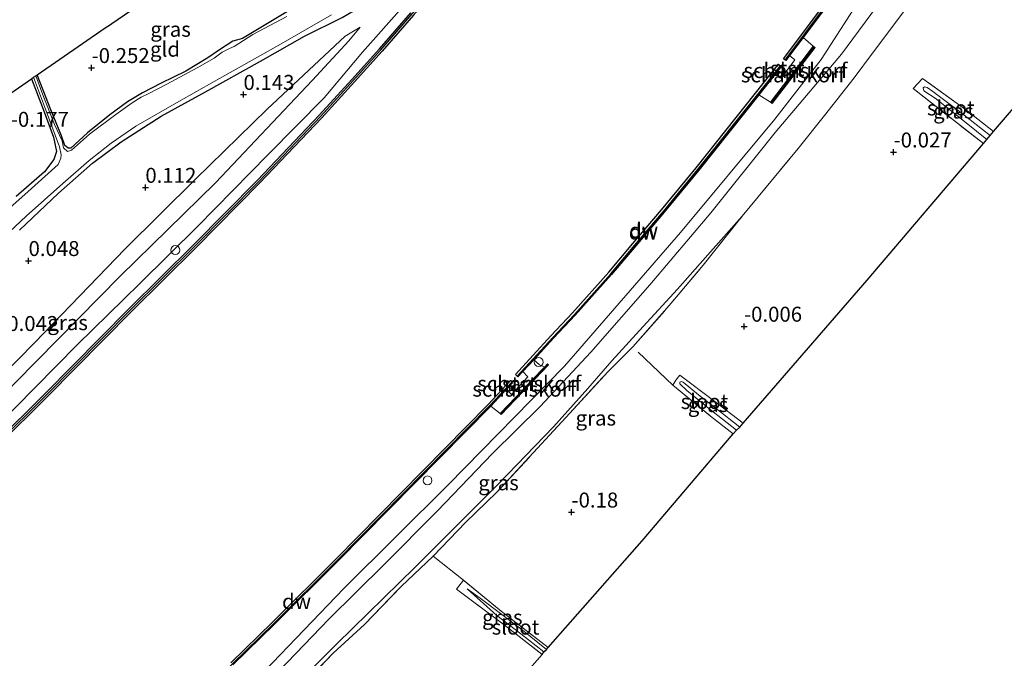
# Model space of a CAD drawing. Units: metres. Extents: x 202942 to 210007, y 518748 to 524237.
# Drawn here: x 206607 to 206771, y 522011 to 522118 of the extents above; entities that cross this region are included whole.
import ezdxf
from ezdxf.enums import TextEntityAlignment as Align

# ---------------------------------------------------------------- set-up
doc = ezdxf.new("R2010")
doc.units = ezdxf.units.M
doc.linetypes.add('IE-TERREINAFSCHEIDING', pattern=[10, 8, -2])
doc.layers.get('0').update_dxf_attribs({"lineweight": 25})
for name, color, linetype in [('B-ME-GC-DAMWAND-GV-B6', 10, 'Continuous'), ('B-ME-GC-DAMWAND-L-B1', 10, 'Continuous'), ('B-ME-GW-HOOGTEPUNT-S-B1', 10, 'Continuous'), ('B-ME-GW-INSTEEKWATERGANG-L-B1', 10, 'Continuous'), ('B-ME-KG-KADASTRAAL-OPNAMEDTMGRENS-L-B1', 10, 'Continuous')]:
    doc.layers.add(name, color=color, linetype=linetype)
for name, color, linetype, lineweight in [('B-ME-GK-SCHANSKORF-GV-B6', 93, 'Continuous', 18), ('B-ME-GW-KRUINLIJN-L-B1', 93, 'Continuous', 18), ('B-ME-GW-TEENLIJN-L-B1', 93, 'Continuous', 18), ('B-ME-IE-GRASLAND-GV-B6', 93, 'Continuous', 18), ('B-ME-IE-GRONDWERKLIJN-GROND_INGERICHT-GV-B6', 253, 'Continuous', 18), ('B-ME-IE-INRICHTINGSELEMENT-S-B1', 253, 'Continuous', 18), ('B-ME-IE-TERREINAFSCHEIDING-RASTERHEKWERK-L-B1', 8, 'IE-TERREINAFSCHEIDING', 18), ('B-ME-OB-BEKLEDING-GV-B6', 253, 'Continuous', 18), ('B-ME-OB-WATERLIJN-L-B1', 133, 'OB-WATERLIJN', 18), ('B-ME-OG-WATER-GV-B6', 153, 'Continuous', 18), ('B-ME-VV-KORF-L-B1', 43, 'Continuous', 18)]:
    doc.layers.add(name, color=color, linetype=linetype, lineweight=lineweight)
doc.styles.add('NLCS-ISO', font='NLCS-ISO.TTF')
doc.linetypes.add('OB-WATERLIJN', pattern='A,10,[32,NLCS.SHX,S=2,R=0,X=0,Y=0],-12', length=22)

# ---------------------------------------------------------------- blocks, each defined once
blk = doc.blocks.new('hoogtepunt')
for p, q in [((-0.5, 0), (0.5, 0)), ((0, 0.5), (0, -0.5))]:
    blk.add_line(p, q)
blk = doc.blocks.new('dtb')
blk.add_circle((0, 0), 0.75)

msp = doc.modelspace()

# ---------------------------------------------------------------- linework, layer by layer
at = {"layer": 'B-ME-GC-DAMWAND-GV-B6'}
for points in [[(206757.903, 522143.7389, 0.7972), (206753.6918, 522137.3206, 0.862), (206747.0807, 522127.8528, 0.7906), (206741.2816, 522119.8507, 0.7835), (206737.5853, 522114.9216, 0.7898), (206735.3078, 522111.8846, -0.327), (206734.7006, 522111.0748, -0.327), (206734.339, 522111.346, -0.327), (206740.9178, 522120.1189, -0.327), (206746.7124, 522128.1148, -0.327), (206753.3175, 522137.574, -0.327), (206757.4911, 522143.935, -0.327), (206757.903, 522143.7389, 0.7972)], [(206602.5014, 522047.1692, 0.723), (206610.8024, 522055.3492, 0.738), (206624.8419, 522069.5537, 0.769), (206635.6529, 522080.2627, 0.7849), (206646.3288, 522091.0705, 0.756), (206656.6568, 522101.9112, 0.747), (206662.124, 522107.9139, 0.762), (206666.7418, 522113.0503, 0.774), (206672.0033, 522119.0584, 0.753)], [(206672.454, 522118.666, -0.327), (206667.189, 522112.654, -0.327), (206662.567, 522107.513, -0.327), (206657.094, 522101.504, -0.327), (206646.758, 522090.654, -0.327), (206636.076, 522079.84, -0.327), (206625.265, 522069.131, -0.327), (206611.225, 522054.926, -0.327), (206602.925, 522046.747, -0.327)], [(206730.18, 522105.319, 0.8564), (206720.1454, 522092.7609, 0.8079), (206714.3602, 522085.7426, 0.7953), (206709.5937, 522080.1184, 0.7953), (206705.5504, 522075.31, 0.8079), (206699.4744, 522068.4819, 0.8016), (206695.8651, 522064.6364, 0.8079), (206692.5346, 522061.0334, 0.7163), (206690.7154, 522059.0654, -0.327), (206689.9074, 522058.1914, -0.327), (206689.4675, 522058.5981, -0.327), (206695.4267, 522065.0448, -0.327), (206699.0321, 522068.8861, -0.327), (206705.0972, 522075.702, -0.327), (206709.1359, 522080.5048, -0.327), (206713.9005, 522086.1268, -0.327), (206719.6802, 522093.1385, -0.327), (206729.6545, 522105.6204, -0.327), (206733.4797, 522110.4515, -0.327), (206733.9494, 522110.0796, -0.327), (206732.9334, 522108.7964, -0.327), (206730.18, 522105.319, 0.8564)], [(206641.8795, 522010.389, -0.327), (206648.8659, 522017.2063, -0.327), (206659.5116, 522027.7725, -0.327), (206684.9048, 522053.5782, -0.327), (206688.6431, 522057.5624, -0.327), (206689.0068, 522057.2212, -0.327), (206687.9475, 522056.0923, -0.327), (206685.3442, 522053.3178, 0.761), (206659.8649, 522027.4206, 0.8078), (206649.2157, 522016.8509, 0.8078), (206642.2336, 522010.0379, 0.8078)]]:
    msp.add_polyline3d(points, dxfattribs=at)
at = {"layer": 'B-ME-GC-DAMWAND-L-B1'}
for points in [[(206602.7147, 522046.9568, 0.723), (206611.015, 522055.1362, 0.738), (206625.0549, 522069.341, 0.769), (206635.8658, 522080.05, 0.7849), (206646.5448, 522090.8609, 0.756), (206656.8771, 522101.7061, 0.747), (206662.3472, 522107.712, 0.762), (206666.9669, 522112.8505, 0.774), (206672.2305, 522118.861, 0.753), (206676.6796, 522124.0247, 0.744), (206681.0776, 522129.3683, 0.7231), (206688.3703, 522138.3996, 0.723), (206693.3079, 522144.6671, 0.717), (206700.278, 522153.8417, 0.681), (206704.4188, 522159.4927, 0.666), (206709.5025, 522166.9943, 0.8499)], [(206734.6056, 522111.1461, 0.7621), (206741.186, 522119.9212, 0.7835), (206746.9839, 522127.9217, 0.7906), (206753.5934, 522137.3872, 0.862), (206757.7945, 522143.79, 0.7974)], [(206689.7808, 522058.3084, 0.8205), (206695.7389, 522064.754, 0.8079), (206699.3471, 522068.5982, 0.8016), (206705.42, 522075.4228, 0.8079), (206709.4619, 522080.2296, 0.7953), (206714.2279, 522085.8532, 0.7953), (206720.0115, 522092.8696, 0.8079), (206729.9884, 522105.3548, 0.8142), (206733.8142, 522110.1867, 0.8205)], [(206629.2353, 521996.1839, 0.7511), (206631.754, 521998.9336, 0.8078), (206637.0328, 522004.8515, 0.8015), (206642.1199, 522010.1507, 0.8078), (206649.1033, 522016.965, 0.8078), (206659.7514, 522027.5337, 0.8078), (206685.1488, 522053.3437, 0.8078), (206688.8899, 522057.3308, 0.8078)]]:
    msp.add_polyline3d(points, dxfattribs=at)
at = {"layer": 'B-ME-GK-SCHANSKORF-GV-B6'}
for points in [[(206739.292, 522113.4605, 0.9792), (206739.5879, 522113.2339, 0.9792), (206732.4219, 522103.8765, 0.9977), (206732.126, 522104.1031, 0.9977), (206734.2687, 522106.9011, 0.1384), (206737.2046, 522110.7348, 0.1384), (206739.292, 522113.4605, 0.9792)], [(206694.3292, 522059.8008, 0.8267), (206694.8607, 522060.3559, 0.8633), (206695.0123, 522060.2107, 0.8633), (206687.0789, 522051.926, 0.9288), (206686.9272, 522052.0712, 0.9288), (206689.5536, 522054.8138, 0.1132), (206692.2508, 522057.6305, 0.158), (206694.3292, 522059.8008, 0.8267)]]:
    msp.add_polyline3d(points, dxfattribs=at)
at = {"layer": 'B-ME-GW-INSTEEKWATERGANG-L-B1'}
for points in [[(206606.521, 522082.726, -0.063), (206613.093, 522088.895, -0.039), (206618.732, 522093.899, -0.033), (206623.558, 522097.487, -0.009), (206630.238, 522101.744, 0.018), (206637.663, 522105.817, 0.063), (206646.842, 522110.983, 0.12), (206654.221, 522115.143, 0.147), (206660.491, 522118.255, 0.144), (206663.371, 522119.942, 0.171), (206666.355, 522122.313, 0.21), (206669.536, 522125.341, 0.153), (206672.668, 522129.411, 0.066), (206677.466, 522135.306, 0.15), (206684.153, 522143.8, 0.183), (206688.884, 522150.393, 0.15), (206694.229, 522157.119, 0.141), (206697.496, 522161.624, 0.069), (206700.744, 522166.149, 0.099), (206703.299, 522169.975, 0.108)], [(206649.894, 522136.439, -0.411), (206651.56, 522130.859, -0.294), (206652.925, 522124.767, -0.243), (206653.652, 522121.315, -0.141), (206653.025, 522120.259, -0.078), (206649.949, 522118.444, -0.027), (206643.839, 522114.745, -0.063), (206642.209, 522114.28, -0.018), (206640.002, 522112.842, -0.096), (206638.068, 522111.529, -0.093), (206634.377, 522109.312, -0.18), (206630.209, 522107.273, -0.132), (206627.104, 522105.651, -0.192), (206624.605, 522104.167, -0.243), (206621.631, 522101.989, -0.162), (206617.903, 522098.963, -0.123), (206615.121, 522096.421, -0.177), (206614.662, 522096.432, -0.294), (206614.132, 522096.893, -0.294), (206613.546, 522098.492, -0.195), (206611.808, 522102.819, -0.273), (206610.482, 522106.122, -0.234), (206609.488, 522108.673, -0.219)], [(206608.526, 522108.014, -0.222), (206610.647, 522102.468, -0.3), (206612.216, 522098.235, -0.324), (206612.73, 522095.868, -0.213), (206612.312, 522094.533, -0.165), (206610.748, 522092.464, -0.099), (206605.979, 522088.343, -0.153)]]:
    msp.add_polyline3d(points, dxfattribs=at)
at = {"layer": 'B-ME-GW-KRUINLIJN-L-B1'}
for p, q in [((206739.292, 522113.4605, 0.9792), (206737.5853, 522114.9216, 0.7898)), ((206732.126, 522104.1031, 0.9977), (206730.18, 522105.319, 0.8564)), ((206686.9272, 522052.0712, 0.9288), (206685.3442, 522053.3178, 0.761))]:
    msp.add_line(p, q, dxfattribs=at)
for points in [[(206602.208, 522049.382, 0.93), (206616.176, 522063.537, 0.876), (206626.689, 522073.776, 0.84), (206636.288, 522083.325, 0.933), (206648.144, 522095.366, 0.909), (206657.511, 522104.853, 0.864), (206663.89, 522112.491, 0.846), (206671, 522120.446, 0.885), (206677.921, 522128.758, 0.948), (206687.942, 522141.37, 0.879), (206696.352, 522152.156, 0.951), (206703.619, 522162.431, 0.885), (206707.369, 522168.019, 0.876)], [(206647.52, 522008.986, 0.95), (206660.778, 522022.829, 0.923), (206678.223, 522040.171, 0.95), (206697.7, 522059.956, 0.896), (206717.086, 522082.312, 0.896), (206732.846, 522101.277, 0.843), (206740.631, 522111.259, 1.05), (206747.081, 522121.3, 1.032), (206760.6433, 522142.4099, 1.081)], [(206764.0371, 522140.7639, 0.9683), (206758.8514, 522132.6095, 0.9918), (206750.807, 522121.395, 0.9809), (206744.0053, 522112.1364, 0.9809), (206732.9336, 522099.0439, 1.0355), (206722.1494, 522085.6077, 0.9826), (206711.9548, 522073.6022, 1.043), (206702.1042, 522062.3354, 0.9901), (206693.6084, 522053.2238, 0.9674), (206685.6567, 522045.4031, 0.9826), (206676.3811, 522035.7687, 0.9826), (206667.4784, 522026.781, 0.975), (206658.2624, 522017.7076, 1.0279), (206649.9774, 522009.0746, 1.0052)], [(206663.5192, 522116.6628, 0.6778), (206661.6422, 522114.3567, 0.8542), (206655.5391, 522107.7837, 0.829), (206639.3362, 522090.6511, 0.8668), (206623.3732, 522075.0177, 0.8912), (206605.946, 522057.299, 0.7937), (206590.3101, 522041.1111, 0.7816), (206584.4312, 522035.2622, 0.7446), (206575.0777, 522026.678, 0.6476), (206569.036, 522020.5949, 0.6476), (206565.6774, 522017.8518, 0.48)], [(206692.5346, 522061.0334, 0.7163), (206693.4903, 522060.2233, 0.8032), (206694.3292, 522059.8008, 0.8267)]]:
    msp.add_polyline3d(points, dxfattribs=at)
at = {"layer": 'B-ME-GW-TEENLIJN-L-B1'}
for points in [[(206565.6774, 522017.8518, 0.48), (206567.798, 522020.8583, 0.3477), (206570.2896, 522024.2799, 0.2242), (206573.3202, 522027.4783, 0.2066), (206589.6552, 522044.1364, 0.136), (206609.0395, 522063.8911, 0.2368), (206624.2375, 522079.5969, 0.199), (206635.9869, 522091.2244, 0.325), (206647.9623, 522102.9495, 0.3502), (206660.9956, 522115.1532, 0.4888), (206663.5192, 522116.6628, 0.6778)], [(206645.921, 521995.945, 0.447), (206646.8831, 521999.3914, 0.447), (206647.5272, 522001.0517, 0.4378), (206649.3489, 522003.3765, 0.4008), (206659.6235, 522013.5619, 0.2328), (206672.7335, 522026.4057, 0.0312), (206686.6446, 522040.3134, 0.006), (206695.8422, 522049.8447, 0.006), (206701.6123, 522056.2239, 0.0396), (206705.6112, 522060.8585, 0.09), (206710.8396, 522066.5964, 0.1404), (206716.6069, 522072.8263, 0.0732), (206721.6527, 522078.5924, 0.1468), (206727.389, 522085.037, 0.078)]]:
    msp.add_polyline3d(points, dxfattribs=at)
at = {"layer": 'B-ME-IE-GRASLAND-GV-B6'}
for points in [[(206737.5853, 522114.9216, 0.7898), (206741.2816, 522119.8507, 0.7835), (206747.0807, 522127.8528, 0.7906), (206753.6918, 522137.3206, 0.862), (206757.903, 522143.7389, 0.7972), (206764.0371, 522140.7639, 0.9683), (206758.8514, 522132.6095, 0.9918), (206750.807, 522121.395, 0.9809), (206744.0053, 522112.1364, 0.9809), (206732.9336, 522099.0439, 1.0355), (206722.1494, 522085.6077, 0.9826), (206711.9548, 522073.6022, 1.043), (206702.1042, 522062.3354, 0.9901), (206693.6084, 522053.2238, 0.9674), (206685.6567, 522045.4031, 0.9826), (206676.3811, 522035.7687, 0.9826), (206667.4784, 522026.781, 0.975), (206658.2624, 522017.7076, 1.0279), (206649.9774, 522009.0746, 1.0052)], [(206649.9774, 522009.0746, 1.0052), (206658.2624, 522017.7076, 1.0279), (206667.4784, 522026.781, 0.975), (206676.3811, 522035.7687, 0.9826), (206685.6567, 522045.4031, 0.9826), (206693.6084, 522053.2238, 0.9674), (206702.1042, 522062.3354, 0.9901), (206711.9548, 522073.6022, 1.043), (206722.1494, 522085.6077, 0.9826), (206732.9336, 522099.0439, 1.0355), (206744.0053, 522112.1364, 0.9809), (206750.807, 522121.395, 0.9809)], [(206600.178, 522078.083, -0.444), (206607.678, 522085.037, -0.444), (206613.771, 522090.54, -0.444), (206618.216, 522094.373, -0.444), (206621.885, 522097.268, -0.444), (206625.973, 522100.118, -0.444), (206633.199, 522104.221, -0.444), (206639.101, 522107.545, -0.444), (206649.913, 522113.617, -0.444), (206658.724, 522118.705, -0.444)], [(206672.0033, 522119.0584, 0.753), (206666.7418, 522113.0503, 0.774), (206662.124, 522107.9139, 0.762), (206656.6568, 522101.9112, 0.747), (206646.3288, 522091.0705, 0.756), (206635.6529, 522080.2627, 0.7849), (206624.8419, 522069.5537, 0.769), (206610.8024, 522055.3492, 0.738), (206602.5014, 522047.1692, 0.723)], [(206626.879, 522104.942, -0.444), (206625.364, 522104.002, -0.444), (206622.67, 522102.058, -0.444), (206618.279, 522098.756, -0.444), (206615.242, 522096.101, -0.444), (206614.588, 522095.844, -0.444), (206613.927, 522096.467, -0.444), (206613.676, 522097.62, -0.444), (206612.424, 522100.35, -0.444), (206610.446, 522105.323, -0.444), (206609.271, 522108.524, -0.444), (206609.488, 522108.673, -0.219), (206610.482, 522106.122, -0.234), (206611.808, 522102.819, -0.273), (206613.546, 522098.492, -0.195), (206614.132, 522096.893, -0.294), (206614.662, 522096.432, -0.294), (206615.121, 522096.421, -0.177), (206617.903, 522098.963, -0.123), (206621.631, 522101.989, -0.162), (206624.605, 522104.167, -0.243), (206627.104, 522105.651, -0.192), (206630.209, 522107.273, -0.132), (206634.377, 522109.312, -0.18), (206638.068, 522111.529, -0.093), (206640.002, 522112.842, -0.096), (206642.209, 522114.28, -0.018), (206643.839, 522114.745, -0.063), (206649.949, 522118.444, -0.027)], [(206753.915, 522118.61, 0.102), (206749.204, 522112.277, 0.129), (206746.148, 522108.2, 0.114), (206741.193, 522101.861, 0.102), (206736.776, 522096.357, 0.09), (206727.389, 522085.037, 0.078), (206721.6527, 522078.5924, 0.1468), (206716.6069, 522072.8263, 0.0732), (206710.8396, 522066.5964, 0.1404), (206705.6112, 522060.8585, 0.09), (206701.6123, 522056.2239, 0.0396), (206695.8422, 522049.8447, 0.006), (206686.6446, 522040.3134, 0.006), (206672.7335, 522026.4057, 0.0312), (206659.6235, 522013.5619, 0.2328), (206649.3489, 522003.3765, 0.4008)], [(206660.491, 522118.255, 0.144), (206654.221, 522115.143, 0.147), (206646.842, 522110.983, 0.12), (206637.663, 522105.817, 0.063), (206630.238, 522101.744, 0.018), (206623.558, 522097.487, -0.009), (206618.732, 522093.899, -0.033), (206613.093, 522088.895, -0.039), (206606.521, 522082.726, -0.063)], [(206606.521, 522082.726, -0.063), (206613.093, 522088.895, -0.039), (206618.732, 522093.899, -0.033), (206623.558, 522097.487, -0.009), (206630.238, 522101.744, 0.018), (206637.663, 522105.817, 0.063), (206646.842, 522110.983, 0.12), (206654.221, 522115.143, 0.147), (206660.491, 522118.255, 0.144)], [(206651.278, 522118.41, -0.444), (206645.552, 522115.407, -0.444), (206642.433, 522113.404, -0.444), (206641.643, 522113.066, -0.444), (206640.425, 522112.474, -0.444), (206639.09, 522111.469, -0.444), (206636.25, 522109.855, -0.444), (206631.188, 522107.102, -0.444), (206628.076, 522105.487, -0.444), (206626.879, 522104.942, -0.444)], [(206565.6774, 522017.8518, 0.48), (206567.798, 522020.8583, 0.3477), (206570.2896, 522024.2799, 0.2242), (206573.3202, 522027.4783, 0.2066), (206589.6552, 522044.1364, 0.136), (206609.0395, 522063.8911, 0.2368), (206624.2375, 522079.5969, 0.199), (206635.9869, 522091.2244, 0.325), (206647.9623, 522102.9495, 0.3502), (206660.9956, 522115.1532, 0.4888), (206663.5192, 522116.6628, 0.6778), (206661.6422, 522114.3567, 0.8542), (206655.5391, 522107.7837, 0.829), (206639.3362, 522090.6511, 0.8668), (206623.3732, 522075.0177, 0.8912), (206605.946, 522057.299, 0.7937), (206590.3101, 522041.1111, 0.7816), (206584.4312, 522035.2622, 0.7446), (206575.0777, 522026.678, 0.6476), (206569.036, 522020.5949, 0.6476), (206565.6774, 522017.8518, 0.48)], [(206565.6774, 522017.8518, 0.48), (206569.036, 522020.5949, 0.6476), (206575.0777, 522026.678, 0.6476), (206584.4312, 522035.2622, 0.7446), (206590.3101, 522041.1111, 0.7816), (206605.946, 522057.299, 0.7937), (206623.3732, 522075.0177, 0.8912), (206639.3362, 522090.6511, 0.8668), (206655.5391, 522107.7837, 0.829), (206661.6422, 522114.3567, 0.8542), (206663.5192, 522116.6628, 0.6778), (206660.9956, 522115.1532, 0.4888), (206647.9623, 522102.9495, 0.3502), (206635.9869, 522091.2244, 0.325), (206624.2375, 522079.5969, 0.199), (206609.0395, 522063.8911, 0.2368), (206589.6552, 522044.1364, 0.136), (206573.3202, 522027.4783, 0.2066), (206570.2896, 522024.2799, 0.2242), (206567.798, 522020.8583, 0.3477), (206565.6774, 522017.8518, 0.48)], [(206642.2336, 522010.0379, 0.8078), (206649.2157, 522016.8509, 0.8078), (206659.8649, 522027.4206, 0.8078), (206685.3442, 522053.3178, 0.761), (206686.9272, 522052.0712, 0.9288), (206687.0789, 522051.926, 0.9288), (206695.0123, 522060.2107, 0.8633), (206694.8607, 522060.3559, 0.8633), (206694.3292, 522059.8008, 0.8267), (206693.4903, 522060.2233, 0.8032), (206692.5346, 522061.0334, 0.7163), (206695.8651, 522064.6364, 0.8079), (206699.4744, 522068.4819, 0.8016), (206705.5504, 522075.31, 0.8079), (206709.5937, 522080.1184, 0.7953), (206714.3602, 522085.7426, 0.7953), (206720.1454, 522092.7609, 0.8079), (206730.18, 522105.319, 0.8564), (206732.126, 522104.1031, 0.9977), (206732.4219, 522103.8765, 0.9977), (206739.5879, 522113.2339, 0.9792), (206739.292, 522113.4605, 0.9792), (206737.5853, 522114.9216, 0.7898)], [(206605.979, 522088.343, -0.153), (206610.748, 522092.464, -0.099), (206612.312, 522094.533, -0.165), (206612.73, 522095.868, -0.213), (206612.216, 522098.235, -0.324), (206610.647, 522102.468, -0.3), (206608.526, 522108.014, -0.222), (206608.89, 522108.265, -0.444), (206610.909, 522102.944, -0.444), (206613.258, 522096.672, -0.444), (206613.539, 522095.303, -0.444), (206613.482, 522094.777, -0.444), (206612.996, 522093.685, -0.444), (206607.975, 522089.196, -0.444), (206599.774, 522081.908, -0.444)], [(206769.456, 522099.22, -0.291), (206768.885, 522098.551, -0.723), (206763.757, 522102.532, -0.723), (206759.302, 522105.869, -0.723), (206758.342, 522106.546, -0.723), (206757.897, 522106.701, -0.723), (206757.652, 522106.532, -0.723), (206757.758, 522106.006, -0.723), (206759.672, 522104.758, -0.723), (206764.855, 522100.654, -0.723), (206768.328, 522097.866, -0.723), (206767.742, 522097.177, -0.033), (206756.004, 522106.38, 0.078), (206757.571, 522108.083, -0.015), (206764.962, 522102.702, -0.189), (206769.456, 522099.22, -0.291)], [(206649.3489, 522003.3765, 0.4008), (206659.6235, 522013.5619, 0.2328), (206672.7335, 522026.4057, 0.0312), (206686.6446, 522040.3134, 0.006), (206695.8422, 522049.8447, 0.006), (206701.6123, 522056.2239, 0.0396), (206705.6112, 522060.8585, 0.09), (206710.8396, 522066.5964, 0.1404), (206716.6069, 522072.8263, 0.0732), (206721.6527, 522078.5924, 0.1468), (206727.389, 522085.037, 0.078), (206720.87, 522076.84, 0.156), (206715.196, 522070.107, -0.051), (206709.0903, 522063.2082, -0.0109), (206704.991, 522059.082, -0.003), (206698.596, 522052.12, -0.111), (206686.389, 522038.912, -0.141), (206681.117, 522033.836, -0.021), (206675.7288, 522028.2041, -0.0598), (206670.352, 522023.163, -0.03), (206664.253, 522016.824, -0.003), (206659.018, 522011.999, 0.213), (206653.363, 522006.135, 0.369)], [(206727.57, 522050.44, -0.15), (206726.988, 522049.77, -0.951), (206723.07, 522052.891, -0.951), (206720.122, 522055.198, -0.951), (206717.545, 522057.296, -0.951), (206717.185, 522057.438, -0.951), (206716.976, 522057.296, -0.951), (206716.992, 522057.014, -0.951), (206718.154, 522055.895, -0.951), (206721.788, 522052.934, -0.951), (206726.433, 522049.276, -0.951), (206725.897, 522048.648, -0.207), (206722.081, 522051.647, -0.108), (206715.821, 522056.826, -0.039), (206716.33, 522057.669, -0.042), (206716.984, 522058.494, 0.039), (206722.586, 522054.258, -0.261), (206727.57, 522050.44, -0.15)], [(206694.935, 522012.934, -0.141), (206694.661, 522012.641, -0.753), (206690.592, 522015.883, -0.753), (206683.61, 522021.193, -0.753), (206681.433, 522022.743, -0.753), (206686.392, 522018.304, -0.753), (206690.402, 522015.257, -0.753), (206694.231, 522012.225, -0.753), (206693.944, 522011.808, -0.156), (206687.61, 522016.743, -0.15), (206679.652, 522022.688, -0.042), (206680.789, 522024.2, -0.099), (206687.114, 522019.019, -0.129), (206694.935, 522012.934, -0.141)]]:
    msp.add_polyline3d(points, dxfattribs=at)
at = {"layer": 'B-ME-IE-GRONDWERKLIJN-GROND_INGERICHT-GV-B6'}
for points in [[(206642.209, 522114.28, -0.018), (206640.002, 522112.842, -0.096), (206638.068, 522111.529, -0.093), (206634.377, 522109.312, -0.18), (206630.209, 522107.273, -0.132), (206627.104, 522105.651, -0.192), (206624.605, 522104.167, -0.243), (206621.631, 522101.989, -0.162), (206617.903, 522098.963, -0.123), (206615.121, 522096.421, -0.177), (206614.662, 522096.432, -0.294), (206614.132, 522096.893, -0.294), (206613.546, 522098.492, -0.195), (206611.808, 522102.819, -0.273), (206610.482, 522106.122, -0.234), (206609.488, 522108.673, -0.219), (206620.884, 522116.517, -0.21), (206621.324, 522116.82, -0.444), (206621.585, 522116.978, -0.444), (206621.97, 522117.243, -0.183), (206635.901, 522126.82, -0.225)], [(206793.047, 522126.849, -0.222), (206769.456, 522099.22, -0.291), (206764.962, 522102.702, -0.189), (206757.571, 522108.083, -0.015), (206756.004, 522106.38, 0.078), (206767.742, 522097.177, -0.033), (206748.319, 522074.358, -0.15), (206727.57, 522050.44, -0.15), (206722.586, 522054.258, -0.261), (206716.984, 522058.494, 0.039), (206716.33, 522057.669, -0.042), (206715.821, 522056.826, -0.039), (206722.081, 522051.647, -0.108), (206725.897, 522048.648, -0.207), (206710.674, 522030.812, -0.159), (206694.935, 522012.934, -0.141), (206687.114, 522019.019, -0.129), (206680.789, 522024.2, -0.099), (206679.652, 522022.688, -0.042), (206687.61, 522016.743, -0.15), (206693.944, 522011.808, -0.156), (206680.91, 521997.002, -0.018)], [(206649.949, 522118.444, -0.027), (206643.839, 522114.745, -0.063), (206642.209, 522114.28, -0.018)], [(206653.363, 522006.135, 0.369), (206659.018, 522011.999, 0.213), (206664.253, 522016.824, -0.003), (206670.352, 522023.163, -0.03), (206675.7288, 522028.2041, -0.0598), (206681.117, 522033.836, -0.021), (206686.389, 522038.912, -0.141), (206698.596, 522052.12, -0.111), (206704.991, 522059.082, -0.003), (206709.0903, 522063.2082, -0.0109), (206715.196, 522070.107, -0.051), (206720.87, 522076.84, 0.156), (206727.389, 522085.037, 0.078), (206736.776, 522096.357, 0.09), (206741.193, 522101.861, 0.102), (206746.148, 522108.2, 0.114), (206749.204, 522112.277, 0.129), (206753.915, 522118.61, 0.102)], [(206597.636, 522100.515, -0.159), (206608.526, 522108.014, -0.222), (206610.647, 522102.468, -0.3), (206612.216, 522098.235, -0.324), (206612.73, 522095.868, -0.213), (206612.312, 522094.533, -0.165), (206610.748, 522092.464, -0.099), (206605.979, 522088.343, -0.153)]]:
    msp.add_polyline3d(points, dxfattribs=at)
at = {"layer": 'B-ME-IE-TERREINAFSCHEIDING-RASTERHEKWERK-L-B1'}
for p, q in [((206715.821, 522056.826, -0.039), (206709.0903, 522063.2082, -0.0109)), ((206680.789, 522024.2, -0.099), (206675.7288, 522028.2041, -0.0598))]:
    msp.add_line(p, q, dxfattribs=at)
for points in [[(206727.389, 522085.037, 0.078), (206736.776, 522096.357, 0.09), (206741.193, 522101.861, 0.102), (206746.148, 522108.2, 0.114), (206749.204, 522112.277, 0.129), (206753.915, 522118.61, 0.102), (206758.506, 522124.836, 0.177), (206763.813, 522132.744, 0.18), (206767.971, 522138.89, 0.12)], [(206769.456, 522099.22, -0.291), (206764.962, 522102.702, -0.189), (206757.571, 522108.083, -0.015), (206756.004, 522106.38, 0.078), (206767.742, 522097.177, -0.033)], [(206645.921, 521995.945, 0.447), (206647.799, 521999.927, 0.408), (206649.575, 522002.084, 0.408), (206653.363, 522006.135, 0.369), (206659.018, 522011.999, 0.213), (206664.253, 522016.824, -0.003), (206670.352, 522023.163, -0.03), (206675.7288, 522028.2041, -0.0598), (206681.117, 522033.836, -0.021), (206686.389, 522038.912, -0.141), (206698.596, 522052.12, -0.111), (206704.991, 522059.082, -0.003), (206709.0903, 522063.2082, -0.0109), (206715.196, 522070.107, -0.051), (206720.87, 522076.84, 0.156), (206727.389, 522085.037, 0.078)], [(206727.57, 522050.44, -0.15), (206722.586, 522054.258, -0.261), (206716.984, 522058.494, 0.039), (206716.33, 522057.669, -0.042), (206715.821, 522056.826, -0.039), (206722.081, 522051.647, -0.108), (206725.897, 522048.648, -0.207)], [(206694.935, 522012.934, -0.141), (206687.114, 522019.019, -0.129), (206680.789, 522024.2, -0.099), (206679.652, 522022.688, -0.042), (206687.61, 522016.743, -0.15), (206693.944, 522011.808, -0.156)]]:
    msp.add_polyline3d(points, dxfattribs=at)
at = {"layer": 'B-ME-KG-KADASTRAAL-OPNAMEDTMGRENS-L-B1'}
for points in [[(206597.636, 522100.515, -0.159), (206608.526, 522108.014, -0.222), (206608.89, 522108.265, -0.444), (206609.271, 522108.524, -0.444), (206609.488, 522108.673, -0.219), (206620.884, 522116.517, -0.21), (206621.324, 522116.82, -0.444), (206621.585, 522116.978, -0.444), (206621.97, 522117.243, -0.183), (206635.901, 522126.82, -0.225), (206636.431, 522127.184, -0.462), (206636.772, 522127.418, -0.198), (206649.894, 522136.439, -0.411), (206650.337, 522136.743, -0.444), (206651.614, 522137.608, -0.444), (206652.005, 522137.876, -0.138), (206656.188, 522140.751, -0.228), (206674.3133, 522163.7996, 0.0303), (206676.51, 522166.593, -0.12), (206677.23, 522167.509, -0.444), (206678.763, 522169.433, -0.444), (206679.315, 522170.135, -0.093), (206685.806, 522178.381, -0.231)], [(206845.512, 521884.66, 0.346), (206844.113, 521885.179, 0.411), (206841.323, 521886.215, 0.366), (206840.107, 521886.666, -0.735), (206837.729, 521887.51, -0.735), (206836.674, 521887.91, -0.111), (206804.653, 521899.683, -0.288), (206723.422, 521951.724, 0.261), (206680.91, 521997.002, -0.018), (206693.944, 522011.808, -0.156), (206694.231, 522012.225, -0.753), (206694.661, 522012.641, -0.753), (206694.935, 522012.934, -0.141), (206710.674, 522030.812, -0.159), (206725.897, 522048.648, -0.207), (206726.433, 522049.276, -0.951), (206726.988, 522049.77, -0.951), (206727.57, 522050.44, -0.15), (206748.319, 522074.358, -0.15), (206767.742, 522097.177, -0.033), (206768.328, 522097.866, -0.723), (206768.885, 522098.551, -0.723), (206769.456, 522099.22, -0.291), (206793.047, 522126.849, -0.222)]]:
    msp.add_polyline3d(points, dxfattribs=at)
at = {"layer": 'B-ME-OB-BEKLEDING-GV-B6'}
for points in [[(206735.3078, 522111.8846, -0.327), (206737.5853, 522114.9216, 0.7898), (206739.292, 522113.4605, 0.9792), (206737.2046, 522110.7348, 0.1384), (206734.2687, 522106.9011, 0.1384), (206732.126, 522104.1031, 0.9977), (206730.18, 522105.319, 0.8564), (206732.9334, 522108.7964, -0.327), (206733.8972, 522108.1121, -0.327), (206736.2105, 522111.2066, -0.327), (206735.3078, 522111.8846, -0.327)], [(206687.9475, 522056.0923, -0.327), (206688.7976, 522055.2289, -0.327), (206691.5814, 522058.1956, -0.327), (206690.7154, 522059.0654, -0.327), (206692.5346, 522061.0334, 0.7163), (206693.4903, 522060.2233, 0.8032), (206694.3292, 522059.8008, 0.8267), (206692.2508, 522057.6305, 0.158), (206689.5536, 522054.8138, 0.1132), (206686.9272, 522052.0712, 0.9288), (206685.3442, 522053.3178, 0.761), (206687.9475, 522056.0923, -0.327)]]:
    msp.add_polyline3d(points, dxfattribs=at)
at = {"layer": 'B-ME-OB-WATERLIJN-L-B1'}
for points in [[(206602.925, 522046.747, -0.327), (206611.225, 522054.926, -0.327), (206625.265, 522069.131, -0.327), (206636.076, 522079.84, -0.327), (206646.758, 522090.654, -0.327), (206657.094, 522101.504, -0.327), (206662.567, 522107.513, -0.327), (206667.189, 522112.654, -0.327), (206672.454, 522118.666, -0.327), (206676.906, 522123.834, -0.327), (206681.308, 522129.181, -0.327), (206688.602, 522138.215, -0.327), (206693.54, 522144.483, -0.327), (206700.518, 522153.667, -0.327), (206704.662, 522159.323, -0.327), (206708.412, 522164.945, -0.327), (206709.735, 522166.865, -0.327)], [(206641.8795, 522010.389, -0.327), (206648.8659, 522017.2063, -0.327), (206659.5116, 522027.7725, -0.327), (206684.9048, 522053.5782, -0.327), (206688.6431, 522057.5624, -0.327), (206689.0068, 522057.2212, -0.327), (206687.9475, 522056.0923, -0.327), (206688.7976, 522055.2289, -0.327), (206691.5814, 522058.1956, -0.327), (206690.7154, 522059.0654, -0.327), (206689.9074, 522058.1914, -0.327), (206689.4675, 522058.5981, -0.327), (206695.4267, 522065.0448, -0.327), (206699.0321, 522068.8861, -0.327), (206705.0972, 522075.702, -0.327), (206709.1359, 522080.5048, -0.327), (206713.9005, 522086.1268, -0.327), (206719.6802, 522093.1385, -0.327), (206729.6545, 522105.6204, -0.327), (206733.4797, 522110.4515, -0.327), (206733.9494, 522110.0796, -0.327), (206732.9334, 522108.7964, -0.327), (206733.8972, 522108.1121, -0.327), (206736.2105, 522111.2066, -0.327), (206735.3078, 522111.8846, -0.327), (206734.7006, 522111.0748, -0.327), (206734.339, 522111.346, -0.327), (206740.9178, 522120.1189, -0.327)]]:
    msp.add_polyline3d(points, dxfattribs=at)
at = {"layer": 'B-ME-OG-WATER-GV-B6'}
for points in [[(206740.9178, 522120.1189, -0.327), (206734.339, 522111.346, -0.327), (206734.7006, 522111.0748, -0.327), (206735.3078, 522111.8846, -0.327), (206736.2105, 522111.2066, -0.327), (206733.8972, 522108.1121, -0.327), (206732.9334, 522108.7964, -0.327), (206733.9494, 522110.0796, -0.327), (206733.4797, 522110.4515, -0.327), (206729.6545, 522105.6204, -0.327), (206719.6802, 522093.1385, -0.327), (206713.9005, 522086.1268, -0.327), (206709.1359, 522080.5048, -0.327), (206705.0972, 522075.702, -0.327), (206699.0321, 522068.8861, -0.327), (206695.4267, 522065.0448, -0.327), (206689.4675, 522058.5981, -0.327), (206689.9074, 522058.1914, -0.327), (206690.7154, 522059.0654, -0.327), (206691.5814, 522058.1956, -0.327), (206688.7976, 522055.2289, -0.327), (206687.9475, 522056.0923, -0.327)], [(206658.724, 522118.705, -0.444), (206649.913, 522113.617, -0.444), (206639.101, 522107.545, -0.444), (206633.199, 522104.221, -0.444), (206625.973, 522100.118, -0.444), (206621.885, 522097.268, -0.444), (206618.216, 522094.373, -0.444), (206613.771, 522090.54, -0.444), (206607.678, 522085.037, -0.444), (206600.178, 522078.083, -0.444)], [(206602.925, 522046.747, -0.327), (206611.225, 522054.926, -0.327), (206625.265, 522069.131, -0.327), (206636.076, 522079.84, -0.327), (206646.758, 522090.654, -0.327), (206657.094, 522101.504, -0.327), (206662.567, 522107.513, -0.327), (206667.189, 522112.654, -0.327), (206672.454, 522118.666, -0.327)], [(206599.774, 522081.908, -0.444), (206607.975, 522089.196, -0.444), (206612.996, 522093.685, -0.444), (206613.482, 522094.777, -0.444), (206613.539, 522095.303, -0.444), (206613.258, 522096.672, -0.444), (206610.909, 522102.944, -0.444), (206608.89, 522108.265, -0.444), (206609.271, 522108.524, -0.444), (206610.446, 522105.323, -0.444), (206612.424, 522100.35, -0.444), (206613.676, 522097.62, -0.444), (206613.927, 522096.467, -0.444), (206614.588, 522095.844, -0.444), (206615.242, 522096.101, -0.444), (206618.279, 522098.756, -0.444), (206622.67, 522102.058, -0.444), (206625.364, 522104.002, -0.444), (206626.879, 522104.942, -0.444), (206628.076, 522105.487, -0.444), (206631.188, 522107.102, -0.444), (206636.25, 522109.855, -0.444), (206639.09, 522111.469, -0.444), (206640.425, 522112.474, -0.444), (206641.643, 522113.066, -0.444), (206642.433, 522113.404, -0.444), (206645.552, 522115.407, -0.444), (206651.278, 522118.41, -0.444)], [(206768.885, 522098.551, -0.723), (206768.328, 522097.866, -0.723), (206764.855, 522100.654, -0.723), (206759.672, 522104.758, -0.723), (206757.758, 522106.006, -0.723), (206757.652, 522106.532, -0.723), (206757.897, 522106.701, -0.723), (206758.342, 522106.546, -0.723), (206759.302, 522105.869, -0.723), (206763.757, 522102.532, -0.723), (206768.885, 522098.551, -0.723)], [(206687.9475, 522056.0923, -0.327), (206689.0068, 522057.2212, -0.327), (206688.6431, 522057.5624, -0.327), (206684.9048, 522053.5782, -0.327), (206659.5116, 522027.7725, -0.327), (206648.8659, 522017.2063, -0.327), (206641.8795, 522010.389, -0.327)], [(206726.988, 522049.77, -0.951), (206726.433, 522049.276, -0.951), (206721.788, 522052.934, -0.951), (206718.154, 522055.895, -0.951), (206716.992, 522057.014, -0.951), (206716.976, 522057.296, -0.951), (206717.185, 522057.438, -0.951), (206717.545, 522057.296, -0.951), (206720.122, 522055.198, -0.951), (206723.07, 522052.891, -0.951), (206726.988, 522049.77, -0.951)], [(206694.661, 522012.641, -0.753), (206694.231, 522012.225, -0.753), (206690.402, 522015.257, -0.753), (206686.392, 522018.304, -0.753), (206681.433, 522022.743, -0.753), (206683.61, 522021.193, -0.753), (206690.592, 522015.883, -0.753), (206694.661, 522012.641, -0.753)]]:
    msp.add_polyline3d(points, dxfattribs=at)
at = {"layer": 'B-ME-VV-KORF-L-B1'}
for p, q in [((206732.2916, 522104.0007, 0.9976), (206739.4412, 522113.3367, 0.9792)), ((206687.0057, 522051.9987, 0.9288), (206694.9303, 522060.2742, 0.8633))]:
    msp.add_line(p, q, dxfattribs=at)

# ---------------------------------------------------------------- block references
at = {"layer": 'B-ME-GW-HOOGTEPUNT-S-B1', "rotation": 90}
for p in [(206618.605, 522109.871, -0.252), (206618.605, 522109.871, -0.252), (206644.006, 522105.38, 0.143), (206644.006, 522105.38, 0.143), (206752.726, 522095.76, -0.027), (206752.726, 522095.76, -0.027), (206627.595, 522089.848, 0.1124), (206627.595, 522089.848, 0.1124), (206608.058, 522077.61, 0.048), (206608.058, 522077.61, 0.048), (206727.714, 522066.634, -0.006), (206727.714, 522066.634, -0.006), (206698.861, 522035.573, -0.18), (206698.861, 522035.573, -0.18)]:
    msp.add_blockref('hoogtepunt', p, dxfattribs=at)
at = {"layer": 'B-ME-IE-INRICHTINGSELEMENT-S-B1', "rotation": 90}
for p in [(206632.612, 522079.38, 0.951), (206693.374, 522060.678, 0.805), (206674.779, 522040.874, 0.869)]:
    msp.add_blockref('dtb', p, dxfattribs=at)

# ---------------------------------------------------------------- texts
at = {"layer": 'B-ME-GC-DAMWAND-GV-B6', "ltscale": 0.2, "style": 'NLCS-ISO'}
msp.add_text('dw', height=2.5, dxfattribs=at).set_placement((206710.9211, 522082.6785), align=Align.MIDDLE_CENTER)
at = {"layer": 'B-ME-GC-DAMWAND-L-B1', "ltscale": 0.2, "style": 'NLCS-ISO'}
for p in [(206710.8656, 522082.3975), (206652.8794, 522020.6616)]:
    msp.add_text('dw', height=2.5, dxfattribs=at).set_placement(p, align=Align.MIDDLE_CENTER)
at = {"layer": 'B-ME-GK-SCHANSKORF-GV-B6', "ltscale": 0.2, "style": 'NLCS-ISO'}
for p in [(206736.3133, 522109.3958), (206691.7927, 522057.0762)]:
    msp.add_text('schanskorf', height=2.5, dxfattribs=at).set_placement(p, align=Align.MIDDLE_CENTER)
at = {"layer": 'B-ME-GW-HOOGTEPUNT-S-B1', "ltscale": 0.2, "style": 'NLCS-ISO'}
for s, p in [('-0.252', (206618.605, 522109.871, -0.252)), ('-0.252', (206618.605, 522109.871, -0.252)), ('0.143', (206644.006, 522105.38, 0.143)), ('0.143', (206644.006, 522105.38, 0.143)), ('-0.177', (206605.096, 522099.208, -0.177)), ('-0.177', (206605.096, 522099.208, -0.177)), ('-0.027', (206752.726, 522095.76, -0.027)), ('-0.027', (206752.726, 522095.76, -0.027)), ('0.112', (206627.595, 522089.848, 0.1124)), ('0.112', (206627.595, 522089.848, 0.1124)), ('0.048', (206608.058, 522077.61, 0.048)), ('0.048', (206608.058, 522077.61, 0.048)), ('-0.006', (206727.714, 522066.634, -0.006)), ('-0.006', (206727.714, 522066.634, -0.006)), ('0.042', (206604.505, 522065.077, 0.0419)), ('0.042', (206604.505, 522065.077, 0.0419)), ('-0.18', (206698.861, 522035.573, -0.18)), ('-0.18', (206698.861, 522035.573, -0.18))]:
    msp.add_text(s, height=2.5, dxfattribs=at).set_placement(p, align=Align.BOTTOM_LEFT)
at = {"layer": 'B-ME-IE-GRASLAND-GV-B6', "ltscale": 0.2, "style": 'NLCS-ISO'}
for p in [(206631.8095, 522116.2935), (206762.73, 522102.63), (206614.5983, 522067.2573), (206614.5983, 522067.2573), (206721.6955, 522053.571), (206702.9286, 522051.3075), (206686.655, 522040.491), (206687.2935, 522018.004)]:
    msp.add_text('gras', height=2.5, dxfattribs=at).set_placement(p, align=Align.MIDDLE_CENTER)
at = {"layer": 'B-ME-IE-GRONDWERKLIJN-GROND_INGERICHT-GV-B6', "ltscale": 0.2, "style": 'NLCS-ISO'}
msp.add_text('gld', height=2.5, dxfattribs=at).set_placement((206630.8796, 522112.966), align=Align.MIDDLE_CENTER)
at = {"layer": 'B-ME-OB-BEKLEDING-GV-B6', "ltscale": 0.2, "style": 'NLCS-ISO'}
for p in [(206734.9376, 522109.7568), (206690.1183, 522056.9638)]:
    msp.add_text('stst', height=2.5, dxfattribs=at).set_placement(p, align=Align.MIDDLE_CENTER)
at = {"layer": 'B-ME-OG-WATER-GV-B6', "ltscale": 0.2, "style": 'NLCS-ISO'}
for p in [(206762.303, 522103.1424), (206721.1128, 522054.0707), (206689.4977, 522016.3609)]:
    msp.add_text('sloot', height=2.5, dxfattribs=at).set_placement(p, align=Align.MIDDLE_CENTER)
at = {"layer": 'B-ME-VV-KORF-L-B1', "ltscale": 0.2, "style": 'NLCS-ISO'}
for p in [(206735.8664, 522108.6687), (206690.968, 522056.1365)]:
    msp.add_text('schanskorf', height=2.5, dxfattribs=at).set_placement(p, align=Align.MIDDLE_CENTER)

doc.saveas('drawing.dxf')
